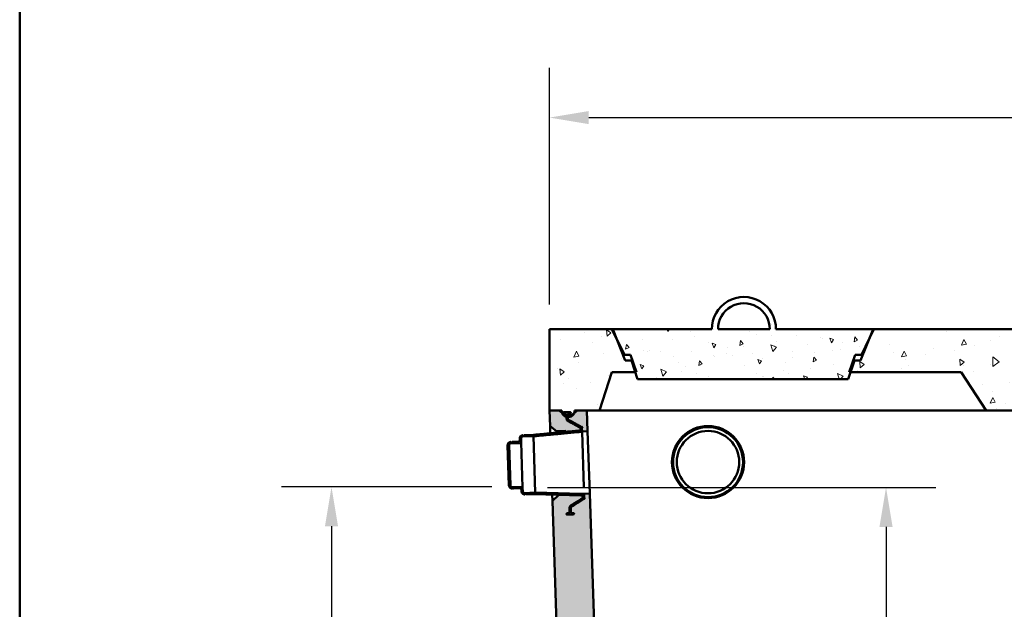
# Model space of a CAD drawing. Units: inches. Extents: x 8 to 264, y 8 to 344.
# Drawn here: x 8 to 87, y 129 to 176 of the extents above; entities that cross this region are included whole.
import ezdxf
from ezdxf.enums import TextEntityAlignment as Align

# ---------------------------------------------------------------- set-up
doc = ezdxf.new("R2010")
doc.units = ezdxf.units.IN
doc.header["$LTSCALE"] = 1728
doc.header["$MEASUREMENT"] = 0
for name, color, linetype, lineweight in [('Dimensions(ACME )', 7, 'Continuous', 25), ('Sketch Geometry(ACME )', 7, 'Continuous', 50), ('Symbols(ACME )', 7, 'Continuous', 25), ('Title (ANSI)', 7, 'Continuous', 50), ('Visible Edges(ACME )', 7, 'Continuous', 50)]:
    doc.layers.add(name, color=color, linetype=linetype, lineweight=lineweight)
doc.layers.add('Hatch', color=7, linetype='Continuous', lineweight=9, true_color=0x1e1e47)
doc.styles.add('DEFAULT-ACME', font='arial.ttf')
doc.styles.get("Standard").update_dxf_attribs({"font": 'ROMANS.shx'})
doc.dimstyles.new('DEFAULT-ACME -01', dxfattribs={"dimscale": 32, "dimtxt": 0.12, "dimasz": 0.098425, "dimexe": 0.125, "dimexo": 0.0625, "dimgap": 0.031496, "dimtad": 0, "dimtih": 1, "dimtoh": 1, "dimrnd": 1e-08, "dimzin": 1, "dimdsep": 46, "dimlunit": 4, "dimtxsty": 'DEFAULT-ACME', "dimcen": 0.09, "dimdle": 0.393701, "dimclrd": 256, "dimclre": 256, "dimclrt": 7, "dimadec": 0, "dimazin": 0, "dimtfac": 1, "dimtofl": 0, "dimtmove": 0, "dimatfit": 3, "dimfxl": 1, "dimfrac": 2, "dimtolj": 1, "dimtzin": 0, "dimlwd": 25, "dimlwe": 25, "dimarcsym": 0})

# ---------------------------------------------------------------- blocks, each defined once
blk = doc.blocks.new('Borders Back-Sheet2')
at = {"layer": 'Sketch Geometry(ACME )'}
blk.add_line((0.25, 10.75), (0.25, 0.25), dxfattribs=at)
at = {"layer": 'Symbols(ACME )', "color": 7, "lineweight": 30, "flags": 63}
for tag, height, p in [('WT-TOP', 0.12, (4.595, 0.69)), ('Co.', 0.16, (6.005, 0.7)), ('Date', 0.12, (7.17, 0.67)), ('Sheet', 0.1, (7.73, 0.39)), ('Ch#', 0.1, (6.48, 0.39)), ('Pg#', 0.1, (7.06, 0.39))]:
    blk.add_attdef(tag, text='', height=height, dxfattribs=at).set_placement(p, align=Align.TOP_LEFT)
at = {"layer": 'Title (ANSI)', "color": 7, "lineweight": 30, "flags": 63}
for tag, height, p in [('<Name>^M', 0.14, (1.25, 1.0925)), ('ITEM:', 0.16, (6.72, 1.1025)), ('<WT-B>', 0.12, (4.735, 0.45))]:
    blk.add_attdef(tag, text='', height=height, dxfattribs=at).set_placement(p, align=Align.TOP_LEFT)
blk = doc.blocks.new('*D14')
at = {"layer": 'Defpoints', "color": 0, "linetype": 'Continuous', "transparency": 16777216}
for p in [(32.996, 138.559), (47.856, 138.559), (52.469, 83.189)]:
    blk.add_point(p, dxfattribs=at)
at = {"layer": 'Dimensions(ACME )', "color": 156, "linetype": 'Continuous', "lineweight": 25, "true_color": 0x004080, "transparency": 16777216}
for p, q in [((45.856, 138.559), (28.996, 138.559)), ((32.996, 135.41), (32.996, 117.003)), ((32.996, 86.339), (32.996, 104.745)), ((50.469, 83.189), (28.996, 83.189))]:
    blk.add_line(p, q, dxfattribs=at)
at = {"layer": 'Dimensions(ACME )', "color": 156, "linetype": 'Continuous', "true_color": 0x004080, "transparency": 16777216}
for points in [[(32.471, 135.41), (33.521, 135.41), (32.996, 138.559)], [(32.471, 86.339), (33.521, 86.339), (32.996, 83.189)]]:
    blk.add_solid(points, dxfattribs=at)
at = {"layer": 'Dimensions(ACME )', "color": 7, "linetype": 'Continuous', "lineweight": 25, "transparency": 16777216, "insert": (32.996, 115.995), "char_height": 3.84, "attachment_point": 2, "style": 'DEFAULT-ACME'}
blk.add_mtext('\\A1;\\fArial|b0|i0;\\H3.8400;4\'-7"\\P\\fArial|b0|i0;\\H3.8400;INV IN', dxfattribs=at)
blk = doc.blocks.new('*D18')
at = {"layer": 'Defpoints', "color": 0, "linetype": 'Continuous', "transparency": 16777216}
for p in [(48.317, 138.512), (77.445, 138.512), (68.469, 87.189)]:
    blk.add_point(p, dxfattribs=at)
at = {"layer": 'Dimensions(ACME )', "color": 156, "linetype": 'Continuous', "lineweight": 25, "true_color": 0x004080, "transparency": 16777216}
for p, q in [((50.317, 138.512), (81.445, 138.512)), ((77.445, 135.362), (77.445, 115.82)), ((77.445, 90.339), (77.445, 109.881)), ((70.469, 87.189), (81.445, 87.189))]:
    blk.add_line(p, q, dxfattribs=at)
at = {"layer": 'Dimensions(ACME )', "color": 156, "linetype": 'Continuous', "true_color": 0x004080, "transparency": 16777216}
for points in [[(76.92, 135.362), (77.97, 135.362), (77.445, 138.512)], [(76.92, 90.339), (77.97, 90.339), (77.445, 87.189)]]:
    blk.add_solid(points, dxfattribs=at)
at = {"layer": 'Dimensions(ACME )', "color": 7, "linetype": 'Continuous', "lineweight": 25, "transparency": 16777216, "insert": (72.264, 114.812), "char_height": 3.84, "attachment_point": 1, "style": 'DEFAULT-ACME'}
blk.add_mtext('\\A1;4\'-3"', dxfattribs=at)
blk = doc.blocks.new('*D19')
at = {"layer": 'Defpoints', "color": 0, "linetype": 'Continuous', "transparency": 16777216}
for p in [(149.469, 168.155), (50.469, 151.189), (149.469, 151.189)]:
    blk.add_point(p, dxfattribs=at)
at = {"layer": 'Dimensions(ACME )', "color": 156, "linetype": 'Continuous', "lineweight": 25, "true_color": 0x004080, "transparency": 16777216}
for p, q in [((50.469, 153.189), (50.469, 172.155)), ((149.469, 153.189), (149.469, 172.155)), ((53.619, 168.155), (93.855, 168.155)), ((146.32, 168.155), (106.084, 168.155))]:
    blk.add_line(p, q, dxfattribs=at)
at = {"layer": 'Dimensions(ACME )', "color": 156, "linetype": 'Continuous', "true_color": 0x004080, "transparency": 16777216}
for points in [[(53.619, 168.68), (53.619, 167.631), (50.469, 168.155)], [(146.32, 168.68), (146.32, 167.631), (149.469, 168.155)]]:
    blk.add_solid(points, dxfattribs=at)
at = {"layer": 'Dimensions(ACME )', "color": 7, "linetype": 'Continuous', "lineweight": 25, "transparency": 16777216, "insert": (94.863, 170.117), "char_height": 3.84, "attachment_point": 1, "style": 'DEFAULT-ACME'}
blk.add_mtext('\\A1;8\'-3"', dxfattribs=at)

msp = doc.modelspace()

# ---------------------------------------------------------------- hatches: boundary and pattern name
at = {"layer": 'Hatch'}
h = msp.add_hatch(dxfattribs=at)
h.set_pattern_fill('AR-CONC', color=256, scale=0.508656, angle=60, style=0, pattern_type=2)
edge = h.paths.add_edge_path()
edge.add_line((74.411, 147.189), (74.598, 147.752))
edge.add_line((74.598, 147.752), (74.911, 148.689))
edge.add_line((74.911, 148.689), (75.411, 148.689))
edge.add_line((75.411, 148.689), (76.137, 150.504))
edge.add_line((76.137, 150.504), (76.411, 151.189))
edge.add_line((76.411, 151.189), (68.624, 151.189))
edge.add_line((68.624, 151.189), (68.623, 151.192))
edge.add_ellipse((66.051, 151.21), major_axis=(2.572, -0.017), ratio=1, start_angle=0, end_angle=180.83492)
edge.add_line((63.479, 151.189), (55.536, 151.189))
edge.add_line((55.536, 151.189), (55.81, 150.504))
edge.add_line((55.81, 150.504), (56.536, 148.689))
edge.add_line((56.536, 148.689), (57.036, 148.689))
edge.add_line((57.036, 148.689), (57.348, 147.752))
edge.add_line((57.348, 147.752), (57.536, 147.189))
edge.add_line((57.536, 147.189), (74.411, 147.189))
edge = h.paths.add_edge_path(flags=0)
edge.add_ellipse((66.051, 151.21), major_axis=(-2.072, -0.02), ratio=1, start_angle=178.87354, end_angle=360)
edge.add_line((63.979, 151.189), (68.123, 151.189))
h = msp.add_hatch(dxfattribs=at)
h.set_pattern_fill('AR-CONC', color=256, scale=0.67821, angle=45, style=0, pattern_type=2)
h.paths.add_polyline_path([(90.469, 147.689), (109.469, 147.689), (110.867, 144.689), (114.469, 144.689), (116.469, 147.689), (124.016, 147.689), (124.016, 151.189), (122.007, 151.189), (121.756, 151.189), (76.473, 151.189), (76.137, 150.504), (75.471, 149.149), (74.973, 149.149), (74.497, 147.752), (74.598, 147.752), (83.469, 147.752), (85.469, 144.689), (88.867, 144.689)])
edge = h.paths.add_edge_path()
edge.add_ellipse((148.117, 144.439), major_axis=(0, -0.25), ratio=1, start_angle=0, end_angle=45)
edge.add_line((148.293, 144.262), (148.397, 144.366))
edge.add_ellipse((148.22, 144.542), major_axis=(0.176, -0.176), ratio=1, start_angle=0, end_angle=36.33842)
edge.add_ellipse((148.22, 144.542), major_axis=(0.247, -0.038), ratio=1, start_angle=0, end_angle=8.66158)
edge.add_line((148.47, 144.542), (148.47, 144.689))
edge.add_line((148.47, 144.689), (148.719, 144.689))
edge.add_line((148.719, 144.689), (149.469, 144.689))
edge.add_line((149.469, 144.689), (149.469, 151.189))
edge.add_line((149.469, 151.189), (146.175, 151.189))
edge.add_line((146.175, 151.189), (145.924, 151.189))
edge.add_line((145.924, 151.189), (143.915, 151.189))
edge.add_line((143.915, 151.189), (143.915, 147.689))
edge.add_line((143.915, 147.689), (144.469, 147.689))
edge.add_line((144.469, 147.689), (145.469, 144.689))
edge.add_line((145.469, 144.689), (146.469, 144.689))
edge.add_line((146.469, 144.689), (147.219, 144.689))
edge.add_line((147.219, 144.689), (147.473, 144.689))
edge.add_line((147.473, 144.689), (147.473, 144.542))
edge.add_ellipse((147.723, 144.542), major_axis=(-0.25, 0), ratio=1, start_angle=0, end_angle=9.65498)
edge.add_ellipse((147.723, 144.542), major_axis=(-0.246, -0.042), ratio=1, start_angle=0, end_angle=35.34502)
edge.add_line((147.547, 144.366), (147.65, 144.262))
edge.add_ellipse((147.826, 144.439), major_axis=(-0.176, -0.176), ratio=1, start_angle=0, end_angle=45)
edge.add_line((147.826, 144.189), (148.117, 144.189))
edge = h.paths.add_edge_path()
edge.add_line((51.822, 144.189), (51.824, 144.189))
edge.add_line((51.824, 144.189), (51.934, 144.189))
edge.add_line((51.934, 144.189), (52.112, 144.189))
edge.add_ellipse((52.112, 144.439), major_axis=(0, -0.25), ratio=1, start_angle=0, end_angle=45)
edge.add_line((52.289, 144.262), (52.392, 144.366))
edge.add_ellipse((52.216, 144.542), major_axis=(0.176, -0.176), ratio=1, start_angle=0, end_angle=35.34502)
edge.add_ellipse((52.216, 144.542), major_axis=(0.246, -0.042), ratio=1, start_angle=0, end_angle=9.65498)
edge.add_line((52.465, 144.542), (52.465, 144.689))
edge.add_line((52.465, 144.689), (52.719, 144.689))
edge.add_line((52.719, 144.689), (53.469, 144.689))
edge.add_line((53.469, 144.689), (54.469, 144.689))
edge.add_line((54.469, 144.689), (55.469, 147.752))
edge.add_line((55.469, 147.752), (57.348, 147.752))
edge.add_line((57.348, 147.752), (57.45, 147.752))
edge.add_line((57.45, 147.752), (56.973, 149.149))
edge.add_line((56.973, 149.149), (56.475, 149.149))
edge.add_line((56.475, 149.149), (55.81, 150.504))
edge.add_line((55.81, 150.504), (55.473, 151.189))
edge.add_line((55.473, 151.189), (50.469, 151.189))
edge.add_line((50.469, 151.189), (50.469, 144.689))
edge.add_line((50.469, 144.689), (51.22, 144.689))
edge.add_line((51.22, 144.689), (51.469, 144.689))
edge.add_line((51.469, 144.689), (51.469, 144.542))
edge.add_ellipse((51.719, 144.542), major_axis=(-0.25, 0), ratio=1, start_angle=0, end_angle=8.66158)
edge.add_ellipse((51.719, 144.542), major_axis=(-0.247, -0.038), ratio=1, start_angle=0, end_angle=36.33842)
edge.add_line((51.542, 144.366), (51.646, 144.262))
edge.add_ellipse((51.822, 144.439), major_axis=(-0.176, -0.176), ratio=1, start_angle=0, end_angle=45)
h = msp.add_hatch(dxfattribs=at)
h.set_pattern_fill('ANSI31', color=256, scale=32, angle=90, style=0)
edge = h.paths.add_edge_path()
edge.add_spline(control_points=[(47.46, 138.546), (47.445, 138.546), (47.426, 138.549), (47.398, 138.56), (47.382, 138.569), (47.359, 138.591), (47.348, 138.606), (47.336, 138.634), (47.332, 138.652), (47.331, 138.667)], knot_values=[0, 0, 0, 0, 0.117548, 0.117548, 0.235121, 0.235121, 0.3527, 0.3527, 0.470309, 0.470309, 0.470309, 0.470309], degree=3, periodic=0)
edge.add_line((47.331, 138.667), (47.225, 141.924))
edge.add_spline(control_points=[(47.225, 141.924), (47.225, 141.939), (47.228, 141.958), (47.239, 141.987), (47.248, 142.002), (47.269, 142.025), (47.284, 142.036), (47.313, 142.048), (47.331, 142.053), (47.346, 142.053)], knot_values=[-0.470309, -0.470309, -0.470309, -0.470309, -0.3527, -0.3527, -0.235121, -0.235121, -0.117548, -0.117548, 0, 0, 0, 0], degree=3, periodic=0)
edge.add_line((47.346, 142.053), (48.138, 142.079))
edge.add_spline(control_points=[(48.138, 142.079), (48.146, 142.079), (48.155, 142.081), (48.169, 142.087), (48.176, 142.093), (48.187, 142.104), (48.192, 142.112), (48.197, 142.126), (48.199, 142.136), (48.199, 142.143)], knot_values=[-0.470295, -0.470295, -0.470295, -0.470295, -0.411526, -0.411526, -0.352746, -0.352746, -0.293951, -0.293951, -0.235146, -0.235146, -0.235146, -0.235146], degree=3, periodic=0)
edge.add_line((48.199, 142.143), (48.188, 142.461))
edge.add_spline(control_points=[(48.188, 142.461), (48.188, 142.476), (48.191, 142.494), (48.202, 142.523), (48.211, 142.539), (48.232, 142.562), (48.248, 142.572), (48.276, 142.585), (48.294, 142.589), (48.309, 142.59)], knot_values=[-0.470267, -0.470267, -0.470267, -0.470267, -0.352674, -0.352674, -0.235099, -0.235099, -0.117542, -0.117542, 0, 0, 0, 0], degree=3, periodic=0)
edge.add_line((48.309, 142.59), (49.184, 142.618))
edge.add_line((49.184, 142.618), (53.084, 142.987))
edge.add_line((53.084, 142.987), (53.083, 143.023))
edge.add_line((53.083, 143.023), (53.074, 143.29))
edge.add_line((53.074, 143.29), (53.141, 143.377))
edge.add_line((53.141, 143.377), (53.072, 143.353))
edge.add_line((53.072, 143.353), (51.973, 143.95))
edge.add_spline(control_points=[(51.973, 143.95), (51.968, 143.952), (51.963, 143.956), (51.954, 143.964), (51.949, 143.972), (51.942, 143.986), (51.94, 143.995), (51.94, 144.003)], knot_values=[0.549748, 0.549748, 0.549748, 0.549748, 0.587783, 0.587783, 0.646562, 0.646562, 0.705343, 0.705343, 0.705343, 0.705343], degree=3, periodic=0)
edge.add_line((51.94, 144.003), (51.934, 144.189))
edge.add_line((51.934, 144.189), (51.93, 144.32))
edge.add_spline(control_points=[(51.93, 144.32), (51.93, 144.32), (51.93, 144.321), (51.93, 144.321)], knot_values=[-0.470225, -0.470225, -0.470225, -0.470225, -0.466724, -0.466724, -0.466724, -0.466724], degree=3, periodic=0)
edge.add_spline(control_points=[(51.93, 144.321), (51.929, 144.336), (51.932, 144.354), (51.943, 144.382), (51.953, 144.398), (51.974, 144.42), (51.989, 144.431), (52.017, 144.444), (52.035, 144.448), (52.051, 144.449)], knot_values=[-0.466724, -0.466724, -0.466724, -0.466724, -0.352663, -0.352663, -0.235106, -0.235106, -0.117551, -0.117551, 0, 0, 0, 0], degree=3, periodic=0)
edge.add_line((52.051, 144.449), (52.113, 144.451))
edge.add_spline(control_points=[(52.113, 144.451), (52.121, 144.451), (52.13, 144.453), (52.144, 144.459), (52.151, 144.465), (52.162, 144.476), (52.167, 144.484), (52.171, 144.496), (52.173, 144.502), (52.173, 144.508)], knot_values=[-0.470223, -0.470223, -0.470223, -0.470223, -0.411449, -0.411449, -0.352673, -0.352673, -0.293893, -0.293893, -0.253393, -0.253393, -0.253393, -0.253393], degree=3, periodic=0)
edge.add_spline(control_points=[(52.173, 144.508), (52.172, 144.513), (52.171, 144.519), (52.165, 144.531), (52.16, 144.538), (52.149, 144.549), (52.141, 144.554), (52.126, 144.559), (52.117, 144.561), (52.11, 144.561)], knot_values=[-0.21683, -0.21683, -0.21683, -0.21683, -0.17633, -0.17633, -0.117551, -0.117551, -0.058774, -0.058774, 0, 0, 0, 0], degree=3, periodic=0)
edge.add_line((52.11, 144.561), (51.625, 144.545))
edge.add_spline(control_points=[(51.625, 144.545), (51.617, 144.545), (51.608, 144.542), (51.594, 144.536), (51.586, 144.531), (51.576, 144.519), (51.571, 144.512), (51.566, 144.499), (51.565, 144.494), (51.565, 144.488)], knot_values=[0, 0, 0, 0, 0.058774, 0.058774, 0.117551, 0.117551, 0.17633, 0.17633, 0.21683, 0.21683, 0.21683, 0.21683], degree=3, periodic=0)
edge.add_spline(control_points=[(51.565, 144.488), (51.565, 144.482), (51.567, 144.476), (51.573, 144.465), (51.578, 144.457), (51.589, 144.446), (51.597, 144.442), (51.612, 144.436), (51.621, 144.435), (51.628, 144.435)], knot_values=[0.253393, 0.253393, 0.253393, 0.253393, 0.293893, 0.293893, 0.352673, 0.352673, 0.411449, 0.411449, 0.470223, 0.470223, 0.470223, 0.470223], degree=3, periodic=0)
edge.add_line((51.628, 144.435), (51.691, 144.437))
edge.add_spline(control_points=[(51.691, 144.437), (51.706, 144.437), (51.725, 144.434), (51.753, 144.423), (51.769, 144.414), (51.792, 144.393), (51.802, 144.378), (51.815, 144.35), (51.819, 144.332), (51.82, 144.317)], knot_values=[0, 0, 0, 0, 0.117548, 0.117548, 0.235102, 0.235102, 0.352661, 0.352661, 0.467186, 0.467186, 0.467186, 0.467186], degree=3, periodic=0)
edge.add_spline(control_points=[(51.82, 144.317), (51.82, 144.317), (51.82, 144.316), (51.82, 144.316)], knot_values=[0.467186, 0.467186, 0.467186, 0.467186, 0.470225, 0.470225, 0.470225, 0.470225], degree=3, periodic=0)
edge.add_line((51.82, 144.316), (51.824, 144.189))
edge.add_line((51.824, 144.189), (51.829, 144.043))
edge.add_spline(control_points=[(51.829, 144.043), (51.829, 144.028), (51.831, 144.011), (51.839, 143.978), (51.844, 143.962), (51.857, 143.934), (51.866, 143.92), (51.885, 143.892), (51.896, 143.88), (51.919, 143.859), (51.932, 143.848), (51.951, 143.837), (51.955, 143.834), (51.959, 143.832)], knot_values=[0.940454, 0.940454, 0.940454, 0.940454, 1.058021, 1.058021, 1.175587, 1.175587, 1.293149, 1.293149, 1.41071, 1.41071, 1.528265, 1.528265, 1.562866, 1.562866, 1.562866, 1.562866], degree=3, periodic=0)
edge.add_line((51.959, 143.832), (52.964, 143.287))
edge.add_line((52.964, 143.287), (52.97, 143.087))
edge.add_line((52.97, 143.087), (51.888, 142.984))
edge.add_line((51.888, 142.984), (49.177, 142.728))
edge.add_line((49.177, 142.728), (48.448, 142.704))
edge.add_line((48.448, 142.704), (48.404, 142.646))
edge.add_line((48.404, 142.646), (48.333, 142.701))
edge.add_line((48.333, 142.701), (48.321, 142.7))
edge.add_spline(control_points=[(48.321, 142.7), (48.305, 142.7), (48.288, 142.698), (48.256, 142.69), (48.24, 142.684), (48.211, 142.672), (48.197, 142.663), (48.169, 142.644), (48.157, 142.633), (48.136, 142.61), (48.125, 142.597), (48.107, 142.568), (48.1, 142.553), (48.089, 142.524), (48.085, 142.508), (48.079, 142.474), (48.078, 142.458), (48.079, 142.442)], knot_values=[0, 0, 0, 0, 0.117542, 0.117542, 0.235085, 0.235085, 0.352641, 0.352641, 0.470197, 0.470197, 0.587771, 0.587771, 0.705345, 0.705345, 0.822937, 0.822937, 0.94053, 0.94053, 0.94053, 0.94053], degree=3, periodic=0)
edge.add_line((48.079, 142.442), (48.083, 142.312))
edge.add_spline(control_points=[(48.083, 142.312), (48.083, 142.297), (48.08, 142.278), (48.07, 142.25), (48.06, 142.234), (48.039, 142.211), (48.024, 142.201), (47.996, 142.188), (47.978, 142.184), (47.962, 142.183)], knot_values=[0.470276, 0.470276, 0.470276, 0.470276, 0.587877, 0.587877, 0.705461, 0.705461, 0.823021, 0.823021, 0.94056, 0.94056, 0.94056, 0.94056], degree=3, periodic=0)
edge.add_line((47.962, 142.183), (47.475, 142.167))
edge.add_line((47.475, 142.167), (47.413, 142.133))
edge.add_line((47.413, 142.133), (47.357, 142.163))
edge.add_spline(control_points=[(47.357, 142.163), (47.342, 142.163), (47.325, 142.161), (47.292, 142.153), (47.277, 142.148), (47.248, 142.135), (47.234, 142.127), (47.206, 142.107), (47.194, 142.096), (47.173, 142.073), (47.162, 142.06), (47.144, 142.031), (47.137, 142.016), (47.126, 141.987), (47.122, 141.971), (47.116, 141.938), (47.115, 141.921), (47.116, 141.905)], knot_values=[0, 0, 0, 0, 0.117537, 0.117537, 0.235073, 0.235073, 0.352632, 0.352632, 0.47019, 0.47019, 0.587778, 0.587778, 0.705367, 0.705367, 0.822989, 0.822989, 0.94061, 0.94061, 0.94061, 0.94061], degree=3, periodic=0)
edge.add_line((47.116, 141.905), (47.221, 138.679))
edge.add_spline(control_points=[(47.221, 138.679), (47.221, 138.663), (47.223, 138.646), (47.231, 138.614), (47.236, 138.598), (47.249, 138.57), (47.257, 138.555), (47.277, 138.527), (47.288, 138.515), (47.311, 138.494), (47.324, 138.483), (47.353, 138.466), (47.368, 138.458), (47.397, 138.447), (47.413, 138.443), (47.446, 138.437), (47.463, 138.436), (47.479, 138.437)], knot_values=[-0.94061, -0.94061, -0.94061, -0.94061, -0.822989, -0.822989, -0.705367, -0.705367, -0.587778, -0.587778, -0.47019, -0.47019, -0.352632, -0.352632, -0.235073, -0.235073, -0.117537, -0.117537, 0, 0, 0, 0], degree=3, periodic=0)
edge.add_line((47.479, 138.437), (47.533, 138.471))
edge.add_line((47.533, 138.471), (47.596, 138.441))
edge.add_line((47.596, 138.441), (48.083, 138.456))
edge.add_spline(control_points=[(48.083, 138.456), (48.099, 138.457), (48.117, 138.454), (48.146, 138.443), (48.162, 138.433), (48.184, 138.412), (48.195, 138.397), (48.208, 138.369), (48.212, 138.351), (48.212, 138.336)], knot_values=[-0.94056, -0.94056, -0.94056, -0.94056, -0.823021, -0.823021, -0.705461, -0.705461, -0.587877, -0.587877, -0.470276, -0.470276, -0.470276, -0.470276], degree=3, periodic=0)
edge.add_line((48.212, 138.336), (48.217, 138.206))
edge.add_spline(control_points=[(48.217, 138.206), (48.217, 138.19), (48.219, 138.173), (48.227, 138.141), (48.232, 138.125), (48.245, 138.096), (48.253, 138.082), (48.273, 138.054), (48.284, 138.042), (48.307, 138.021), (48.32, 138.01), (48.349, 137.992), (48.364, 137.985), (48.393, 137.974), (48.409, 137.97), (48.442, 137.964), (48.459, 137.963), (48.475, 137.964)], knot_values=[-0.94053, -0.94053, -0.94053, -0.94053, -0.822937, -0.822937, -0.705345, -0.705345, -0.587771, -0.587771, -0.470197, -0.470197, -0.352641, -0.352641, -0.235085, -0.235085, -0.117542, -0.117542, 0, 0, 0, 0], degree=3, periodic=0)
edge.add_line((48.475, 137.964), (48.487, 137.964))
edge.add_line((48.487, 137.964), (48.554, 138.023))
edge.add_line((48.554, 138.023), (48.602, 137.968))
edge.add_line((48.602, 137.968), (49.331, 137.992))
edge.add_line((49.331, 137.992), (51.848, 137.918))
edge.add_line((51.848, 137.918), (53.14, 137.88))
edge.add_line((53.14, 137.88), (53.146, 137.68))
edge.add_line((53.146, 137.68), (52.179, 137.071))
edge.add_spline(control_points=[(52.179, 137.071), (52.175, 137.068), (52.171, 137.066), (52.153, 137.053), (52.141, 137.042), (52.119, 137.019), (52.109, 137.006), (52.091, 136.977), (52.084, 136.962), (52.073, 136.933), (52.069, 136.917), (52.063, 136.884), (52.062, 136.867), (52.063, 136.851)], knot_values=[2.198961, 2.198961, 2.198961, 2.198961, 2.233562, 2.233562, 2.351116, 2.351116, 2.468678, 2.468678, 2.586239, 2.586239, 2.703806, 2.703806, 2.821373, 2.821373, 2.821373, 2.821373], degree=3, periodic=0)
edge.add_line((52.063, 136.851), (52.071, 136.579))
edge.add_spline(control_points=[(52.071, 136.579), (52.072, 136.563), (52.069, 136.545), (52.058, 136.516), (52.048, 136.5), (52.027, 136.478), (52.012, 136.467), (51.984, 136.454), (51.966, 136.45), (51.951, 136.45)], knot_values=[-0.470225, -0.470225, -0.470225, -0.470225, -0.352661, -0.352661, -0.235102, -0.235102, -0.117548, -0.117548, 0, 0, 0, 0], degree=3, periodic=0)
edge.add_line((51.951, 136.45), (51.888, 136.448))
edge.add_spline(control_points=[(51.888, 136.448), (51.88, 136.447), (51.871, 136.445), (51.857, 136.439), (51.85, 136.434), (51.839, 136.422), (51.834, 136.414), (51.83, 136.402), (51.828, 136.396), (51.828, 136.391)], knot_values=[-0.470223, -0.470223, -0.470223, -0.470223, -0.411449, -0.411449, -0.352673, -0.352673, -0.293893, -0.293893, -0.253393, -0.253393, -0.253393, -0.253393], degree=3, periodic=0)
edge.add_spline(control_points=[(51.828, 136.391), (51.829, 136.385), (51.831, 136.379), (51.836, 136.367), (51.841, 136.36), (51.853, 136.349), (51.86, 136.344), (51.875, 136.339), (51.884, 136.337), (51.892, 136.338)], knot_values=[-0.21683, -0.21683, -0.21683, -0.21683, -0.17633, -0.17633, -0.117551, -0.117551, -0.058774, -0.058774, 0, 0, 0, 0], degree=3, periodic=0)
edge.add_line((51.892, 136.338), (52.376, 136.354))
edge.add_spline(control_points=[(52.376, 136.354), (52.384, 136.354), (52.393, 136.356), (52.407, 136.362), (52.415, 136.368), (52.425, 136.379), (52.43, 136.387), (52.435, 136.399), (52.436, 136.405), (52.437, 136.411)], knot_values=[0, 0, 0, 0, 0.058774, 0.058774, 0.117551, 0.117551, 0.17633, 0.17633, 0.21683, 0.21683, 0.21683, 0.21683], degree=3, periodic=0)
edge.add_spline(control_points=[(52.437, 136.411), (52.436, 136.416), (52.434, 136.422), (52.429, 136.434), (52.423, 136.441), (52.412, 136.452), (52.404, 136.457), (52.39, 136.462), (52.381, 136.464), (52.373, 136.463)], knot_values=[0.253393, 0.253393, 0.253393, 0.253393, 0.293893, 0.293893, 0.352673, 0.352673, 0.411449, 0.411449, 0.470223, 0.470223, 0.470223, 0.470223], degree=3, periodic=0)
edge.add_line((52.373, 136.463), (52.31, 136.461))
edge.add_spline(control_points=[(52.31, 136.461), (52.295, 136.461), (52.277, 136.464), (52.248, 136.475), (52.232, 136.485), (52.21, 136.506), (52.199, 136.521), (52.186, 136.549), (52.182, 136.567), (52.181, 136.582)], knot_values=[0, 0, 0, 0, 0.117551, 0.117551, 0.235106, 0.235106, 0.352663, 0.352663, 0.470225, 0.470225, 0.470225, 0.470225], degree=3, periodic=0)
edge.add_line((52.181, 136.582), (52.171, 136.899))
edge.add_spline(control_points=[(52.171, 136.899), (52.171, 136.907), (52.172, 136.916), (52.178, 136.931), (52.183, 136.938), (52.191, 136.948), (52.196, 136.951), (52.2, 136.954)], knot_values=[0.235114, 0.235114, 0.235114, 0.235114, 0.293896, 0.293896, 0.352675, 0.352675, 0.39071, 0.39071, 0.39071, 0.39071], degree=3, periodic=0)
edge.add_line((52.2, 136.954), (53.258, 137.621))
edge.add_line((53.258, 137.621), (53.329, 137.601))
edge.add_line((53.329, 137.601), (53.256, 137.684))
edge.add_line((53.256, 137.684), (53.246, 137.987))
edge.add_line((53.246, 137.987), (52.622, 138.006))
edge.add_line((52.622, 138.006), (49.331, 138.102))
edge.add_line((49.331, 138.102), (48.456, 138.073))
edge.add_spline(control_points=[(48.456, 138.073), (48.441, 138.073), (48.422, 138.076), (48.393, 138.087), (48.378, 138.096), (48.355, 138.118), (48.344, 138.133), (48.332, 138.161), (48.327, 138.179), (48.327, 138.194)], knot_values=[0, 0, 0, 0, 0.117542, 0.117542, 0.235099, 0.235099, 0.352674, 0.352674, 0.470267, 0.470267, 0.470267, 0.470267], degree=3, periodic=0)
edge.add_line((48.327, 138.194), (48.317, 138.512))
edge.add_spline(control_points=[(48.317, 138.512), (48.316, 138.519), (48.314, 138.528), (48.308, 138.542), (48.303, 138.55), (48.291, 138.56), (48.283, 138.565), (48.269, 138.571), (48.26, 138.572), (48.252, 138.572)], knot_values=[0.235146, 0.235146, 0.235146, 0.235146, 0.293951, 0.293951, 0.352746, 0.352746, 0.411526, 0.411526, 0.470295, 0.470295, 0.470295, 0.470295], degree=3, periodic=0)
edge.add_line((48.252, 138.572), (47.46, 138.546))
h = msp.add_hatch(dxfattribs=at)
h.set_pattern_fill('AR-CONC', color=256, scale=0.67821, angle=120, style=0, pattern_type=2)
edge = h.paths.add_edge_path()
edge.add_line((50.51, 143.44), (51.027, 143.019))
edge.add_line((51.027, 143.019), (51.774, 143.043))
edge.add_line((51.774, 143.043), (51.776, 142.981))
edge.add_line((51.776, 142.981), (51.888, 142.984))
edge.add_line((51.888, 142.984), (53.083, 143.023))
edge.add_line((53.083, 143.023), (53.526, 143.038))
edge.add_line((53.526, 143.038), (53.469, 144.689))
edge.add_line((53.469, 144.689), (52.719, 144.689))
edge.add_line((52.719, 144.689), (52.462, 144.501))
edge.add_line((52.462, 144.501), (52.293, 144.377))
edge.add_ellipse((52.145, 144.578), major_axis=(0.148, -0.202), ratio=1, start_angle=325.72527, end_angle=360, ccw=False)
edge.add_line((52.154, 144.329), (51.93, 144.321))
edge.add_line((51.93, 144.321), (51.82, 144.317))
edge.add_line((51.82, 144.317), (51.819, 144.317))
edge.add_ellipse((51.81, 144.567), major_axis=(0.009, -0.25), ratio=1, start_angle=321.84656, end_angle=360, ccw=False)
edge.add_line((51.663, 144.365), (51.472, 144.505))
edge.add_line((51.472, 144.505), (51.22, 144.689))
edge.add_line((51.22, 144.689), (50.469, 144.689))
edge.add_line((50.469, 144.689), (50.51, 143.44))
edge = h.paths.add_edge_path()
edge.add_line((52.469, 83.189), (147.469, 83.189))
edge.add_line((147.469, 83.189), (149.469, 144.689))
edge.add_line((149.469, 144.689), (148.719, 144.689))
edge.add_line((148.719, 144.689), (148.467, 144.505))
edge.add_line((148.467, 144.505), (148.276, 144.365))
edge.add_ellipse((148.129, 144.567), major_axis=(0.148, -0.202), ratio=1, start_angle=321.84656, end_angle=360, ccw=False)
edge.add_line((148.12, 144.317), (147.785, 144.329))
edge.add_ellipse((147.794, 144.578), major_axis=(-0.009, -0.25), ratio=1, start_angle=325.72527, end_angle=360, ccw=False)
edge.add_line((147.646, 144.377), (147.477, 144.501))
edge.add_line((147.477, 144.501), (147.219, 144.689))
edge.add_line((147.219, 144.689), (146.469, 144.689))
edge.add_line((146.469, 144.689), (144.504, 87.189))
edge.add_line((144.504, 87.189), (106.053, 87.189))
edge.add_line((106.053, 87.189), (105.219, 89.189))
edge.add_line((105.219, 89.189), (102.969, 89.189))
edge.add_line((102.969, 89.189), (102.136, 87.189))
edge.add_line((102.136, 87.189), (72.303, 87.189))
edge.add_line((72.303, 87.189), (71.219, 89.189))
edge.add_line((71.219, 89.189), (69.219, 89.189))
edge.add_line((69.219, 89.189), (68.469, 87.189))
edge.add_line((68.469, 87.189), (55.435, 87.189))
edge.add_line((55.435, 87.189), (53.697, 138.041))
edge.add_line((53.697, 138.041), (52.622, 138.006))
edge.add_line((52.622, 138.006), (51.938, 137.983))
edge.add_line((51.938, 137.983), (51.94, 137.921))
edge.add_line((51.94, 137.921), (51.848, 137.918))
edge.add_line((51.848, 137.918), (51.194, 137.897))
edge.add_line((51.194, 137.897), (50.705, 137.443))
edge.add_line((50.705, 137.443), (52.469, 83.189))

# ---------------------------------------------------------------- linework, layer by layer
at = {"layer": 'Visible Edges(ACME )'}
for p, q in [((55.473, 151.189), (50.469, 151.189)), ((50.469, 151.189), (50.469, 144.689)), ((56.475, 149.149), (55.473, 151.189)), ((55.473, 151.189), (55.536, 151.189)), ((63.479, 151.189), (55.536, 151.189)), ((55.536, 151.189), (56.536, 148.689)), ((68.123, 151.189), (63.979, 151.189)), ((68.624, 151.189), (68.623, 151.192)), ((76.411, 151.189), (68.624, 151.189)), ((75.411, 148.689), (76.411, 151.189)), ((76.473, 151.189), (75.471, 149.149)), ((76.411, 151.189), (76.473, 151.189)), ((124.016, 151.189), (76.473, 151.189)), ((56.973, 149.149), (56.475, 149.149)), ((56.536, 148.689), (57.036, 148.689)), ((57.45, 147.752), (56.973, 149.149)), ((57.036, 148.689), (57.536, 147.189)), ((74.411, 147.189), (74.911, 148.689)), ((74.973, 149.149), (74.497, 147.752)), ((74.911, 148.689), (75.411, 148.689)), ((75.471, 149.149), (74.973, 149.149)), ((54.469, 144.689), (55.469, 147.752)), ((55.469, 147.752), (57.45, 147.752)), ((74.497, 147.752), (83.469, 147.752)), ((83.469, 147.752), (85.469, 144.689)), ((57.536, 147.189), (74.411, 147.189)), ((51.22, 144.689), (50.469, 144.689)), ((50.469, 144.689), (50.51, 143.44)), ((50.469, 144.689), (51.469, 144.689)), ((51.663, 144.365), (51.22, 144.689)), ((51.469, 144.689), (51.469, 144.542)), ((52.11, 144.561), (51.625, 144.545)), ((51.628, 144.435), (51.691, 144.437)), ((52.051, 144.449), (52.113, 144.451)), ((52.719, 144.689), (52.293, 144.377)), ((52.465, 144.542), (52.465, 144.689)), ((52.465, 144.689), (54.469, 144.689)), ((53.469, 144.689), (52.719, 144.689)), ((53.526, 143.038), (53.469, 144.689)), ((85.469, 144.689), (54.469, 144.689)), ((85.469, 144.689), (88.867, 144.689)), ((51.542, 144.366), (51.646, 144.262)), ((52.154, 144.329), (51.819, 144.317)), ((51.82, 144.316), (51.829, 144.043)), ((51.822, 144.189), (52.112, 144.189)), ((51.94, 144.003), (51.93, 144.32)), ((52.289, 144.262), (52.392, 144.366)), ((50.51, 143.44), (51.027, 143.019)), ((50.529, 142.856), (50.51, 143.44)), ((51.027, 143.019), (51.774, 143.043)), ((51.027, 143.019), (51.031, 142.903)), ((51.774, 143.043), (51.776, 142.981)), ((51.776, 142.981), (53.526, 143.038)), ((51.776, 142.974), (51.776, 142.981)), ((52.964, 143.287), (52.97, 143.087)), ((53.141, 143.377), (53.072, 143.353)), ((53.074, 143.29), (53.141, 143.377)), ((53.084, 142.987), (53.074, 143.29)), ((53.084, 142.987), (53.228, 138.544)), ((53.526, 143.038), (53.697, 138.041)), ((47.346, 142.053), (48.138, 142.079)), ((47.413, 142.133), (47.357, 142.163)), ((47.475, 142.167), (47.413, 142.133)), ((47.962, 142.183), (47.475, 142.167)), ((48.079, 142.442), (48.083, 142.312)), ((48.199, 142.143), (48.188, 142.461)), ((48.199, 142.143), (48.317, 138.512)), ((48.309, 142.59), (49.184, 142.618)), ((48.333, 142.701), (48.321, 142.7)), ((48.404, 142.646), (48.333, 142.701)), ((48.448, 142.704), (48.404, 142.646)), ((49.177, 142.728), (48.448, 142.704)), ((49.184, 142.618), (49.331, 138.102)), ((47.116, 141.905), (47.221, 138.679)), ((47.331, 138.667), (47.225, 141.924)), ((48.252, 138.572), (47.46, 138.546)), ((47.479, 138.437), (47.533, 138.471)), ((47.533, 138.471), (47.596, 138.441)), ((47.596, 138.441), (48.083, 138.456)), ((48.212, 138.336), (48.217, 138.206)), ((48.327, 138.194), (48.317, 138.512)), ((49.331, 138.102), (48.456, 138.073)), ((48.475, 137.964), (48.487, 137.964)), ((48.487, 137.964), (48.554, 138.023)), ((48.554, 138.023), (48.602, 137.968)), ((48.602, 137.968), (49.331, 137.992)), ((50.705, 137.443), (50.689, 137.952)), ((51.194, 137.897), (50.705, 137.443)), ((50.705, 137.443), (52.469, 83.189)), ((51.193, 137.937), (51.194, 137.897)), ((51.94, 137.921), (51.194, 137.897)), ((53.697, 138.041), (51.938, 137.983)), ((51.938, 137.983), (51.94, 137.921)), ((53.14, 137.88), (53.146, 137.68)), ((53.256, 137.684), (53.246, 137.987)), ((53.329, 137.601), (53.256, 137.684)), ((53.258, 137.621), (53.329, 137.601)), ((55.435, 87.189), (53.697, 138.041)), ((52.063, 136.851), (52.071, 136.579)), ((52.181, 136.582), (52.171, 136.899)), ((51.951, 136.45), (51.888, 136.448)), ((51.892, 136.338), (52.376, 136.354)), ((52.373, 136.463), (52.31, 136.461))]:
    msp.add_line(p, q, dxfattribs=at)
for centre, radius, start, end in [((66.051, 151.21), 2.572, 359.61881, 180.45373), ((66.051, 151.21), 2.072, 359.43677, 180.56323), ((51.719, 144.542), 0.25, 180, 225), ((52.216, 144.542), 0.25, 315, 0), ((51.822, 144.439), 0.25, 225, 270), ((51.81, 144.567), 0.25, 233.80463, 271.95807), ((52.112, 144.439), 0.25, 270, 315), ((52.145, 144.578), 0.25, 271.95807, 306.23279)]:
    msp.add_arc(centre, radius, start, end, dxfattribs=at)
for centre, major_axis in [((63.177, 140.551), (-2.89, 0)), ((63.177, 140.549), (-2.805, 0)), ((63.177, 140.549), (-2.501, 0))]:
    msp.add_ellipse(centre, major_axis=major_axis, ratio=0.999472, dxfattribs=at)
for points, knots in [([(51.625, 144.545), (51.617, 144.545), (51.608, 144.542), (51.594, 144.536), (51.586, 144.531), (51.576, 144.519), (51.571, 144.512), (51.566, 144.499), (51.565, 144.494), (51.565, 144.488)], [0, 0, 0, 0, 0.0587743, 0.0587743, 0.1175508, 0.1175508, 0.1763301, 0.1763301, 0.21683, 0.21683, 0.21683, 0.21683]), ([(51.565, 144.488), (51.565, 144.482), (51.567, 144.476), (51.573, 144.465), (51.578, 144.457), (51.589, 144.446), (51.597, 144.442), (51.612, 144.436), (51.621, 144.435), (51.628, 144.435)], [0.2533933, 0.2533933, 0.2533933, 0.2533933, 0.2938932, 0.2938932, 0.3526726, 0.3526726, 0.4114492, 0.4114492, 0.4702234, 0.4702234, 0.4702234, 0.4702234]), ([(51.691, 144.437), (51.706, 144.437), (51.725, 144.434), (51.753, 144.423), (51.769, 144.414), (51.792, 144.393), (51.802, 144.378), (51.815, 144.349), (51.819, 144.331), (51.82, 144.316)], [0, 0, 0, 0, 0.1175484, 0.1175484, 0.2351015, 0.2351015, 0.3526605, 0.3526605, 0.4702247, 0.4702247, 0.4702247, 0.4702247]), ([(51.93, 144.32), (51.929, 144.335), (51.932, 144.353), (51.943, 144.382), (51.953, 144.398), (51.974, 144.42), (51.989, 144.431), (52.017, 144.444), (52.035, 144.448), (52.051, 144.449)], [-0.4702247, -0.4702247, -0.4702247, -0.4702247, -0.3526629, -0.3526629, -0.2351063, -0.2351063, -0.1175508, -0.1175508, 0, 0, 0, 0]), ([(52.173, 144.508), (52.172, 144.513), (52.171, 144.519), (52.165, 144.531), (52.16, 144.538), (52.149, 144.549), (52.141, 144.554), (52.126, 144.559), (52.117, 144.561), (52.11, 144.561)], [-0.21683, -0.21683, -0.21683, -0.21683, -0.1763301, -0.1763301, -0.1175508, -0.1175508, -0.0587743, -0.0587743, 0, 0, 0, 0]), ([(52.113, 144.451), (52.121, 144.451), (52.13, 144.453), (52.144, 144.459), (52.151, 144.465), (52.162, 144.476), (52.167, 144.484), (52.171, 144.496), (52.173, 144.502), (52.173, 144.508)], [-0.4702234, -0.4702234, -0.4702234, -0.4702234, -0.4114492, -0.4114492, -0.3526726, -0.3526726, -0.2938932, -0.2938932, -0.2533933, -0.2533933, -0.2533933, -0.2533933]), ([(51.829, 144.043), (51.829, 144.028), (51.831, 144.011), (51.839, 143.978), (51.844, 143.962), (51.857, 143.934), (51.866, 143.92), (51.885, 143.892), (51.896, 143.88), (51.919, 143.859), (51.932, 143.848), (51.951, 143.837), (51.955, 143.834), (51.959, 143.832)], [0.940454, 0.940454, 0.940454, 0.940454, 1.0580207, 1.0580207, 1.1755875, 1.1755875, 1.293149, 1.293149, 1.4107105, 1.4107105, 1.5282645, 1.5282645, 1.5628658, 1.5628658, 1.5628658, 1.5628658]), ([(51.973, 143.95), (51.968, 143.952), (51.963, 143.956), (51.954, 143.964), (51.949, 143.972), (51.942, 143.986), (51.94, 143.995), (51.94, 144.003)], [0.5497478, 0.5497478, 0.5497478, 0.5497478, 0.5877825, 0.5877825, 0.6465615, 0.6465615, 0.7053434, 0.7053434, 0.7053434, 0.7053434]), ([(47.357, 142.163), (47.342, 142.163), (47.325, 142.161), (47.292, 142.153), (47.277, 142.148), (47.248, 142.135), (47.234, 142.127), (47.206, 142.107), (47.194, 142.096), (47.173, 142.073), (47.162, 142.06), (47.144, 142.031), (47.137, 142.016), (47.126, 141.987), (47.122, 141.971), (47.116, 141.938), (47.115, 141.921), (47.116, 141.905)], [0, 0, 0, 0, 0.1175367, 0.1175367, 0.2350733, 0.2350733, 0.3526316, 0.3526316, 0.4701898, 0.4701898, 0.5877784, 0.5877784, 0.7053669, 0.7053669, 0.8229885, 0.8229885, 0.9406102, 0.9406102, 0.9406102, 0.9406102]), ([(48.083, 142.312), (48.083, 142.297), (48.08, 142.278), (48.07, 142.25), (48.06, 142.234), (48.039, 142.211), (48.024, 142.201), (47.996, 142.188), (47.978, 142.184), (47.962, 142.183)], [0.4702759, 0.4702759, 0.4702759, 0.4702759, 0.5878773, 0.5878773, 0.7054614, 0.7054614, 0.8230214, 0.8230214, 0.9405598, 0.9405598, 0.9405598, 0.9405598]), ([(48.321, 142.7), (48.305, 142.7), (48.288, 142.698), (48.256, 142.69), (48.24, 142.684), (48.211, 142.672), (48.197, 142.663), (48.169, 142.644), (48.157, 142.633), (48.136, 142.61), (48.125, 142.597), (48.107, 142.568), (48.1, 142.553), (48.089, 142.524), (48.085, 142.508), (48.079, 142.474), (48.078, 142.458), (48.079, 142.442)], [0, 0, 0, 0, 0.1175425, 0.1175425, 0.2350849, 0.2350849, 0.3526408, 0.3526408, 0.4701966, 0.4701966, 0.5877706, 0.5877706, 0.7053446, 0.7053446, 0.8229372, 0.8229372, 0.9405299, 0.9405299, 0.9405299, 0.9405299]), ([(48.138, 142.079), (48.146, 142.079), (48.155, 142.081), (48.169, 142.087), (48.176, 142.093), (48.187, 142.104), (48.192, 142.112), (48.197, 142.126), (48.199, 142.136), (48.199, 142.143)], [-0.4702945, -0.4702945, -0.4702945, -0.4702945, -0.4115262, -0.4115262, -0.3527458, -0.3527458, -0.2939513, -0.2939513, -0.235146, -0.235146, -0.235146, -0.235146]), ([(48.188, 142.461), (48.188, 142.476), (48.191, 142.494), (48.202, 142.523), (48.211, 142.539), (48.232, 142.562), (48.248, 142.572), (48.276, 142.585), (48.294, 142.589), (48.309, 142.59)], [-0.4702669, -0.4702669, -0.4702669, -0.4702669, -0.352674, -0.352674, -0.2350985, -0.2350985, -0.1175419, -0.1175419, 0, 0, 0, 0]), ([(47.225, 141.924), (47.225, 141.939), (47.228, 141.958), (47.239, 141.987), (47.248, 142.002), (47.269, 142.025), (47.284, 142.036), (47.313, 142.048), (47.331, 142.053), (47.346, 142.053)], [-0.4703093, -0.4703093, -0.4703093, -0.4703093, -0.3527, -0.3527, -0.2351213, -0.2351213, -0.1175484, -0.1175484, 0, 0, 0, 0]), ([(47.221, 138.679), (47.221, 138.663), (47.223, 138.646), (47.231, 138.614), (47.236, 138.598), (47.249, 138.57), (47.257, 138.555), (47.277, 138.527), (47.288, 138.515), (47.311, 138.494), (47.324, 138.483), (47.353, 138.466), (47.368, 138.458), (47.397, 138.447), (47.413, 138.443), (47.446, 138.437), (47.463, 138.436), (47.479, 138.437)], [-0.9406102, -0.9406102, -0.9406102, -0.9406102, -0.8229885, -0.8229885, -0.7053669, -0.7053669, -0.5877784, -0.5877784, -0.4701898, -0.4701898, -0.3526316, -0.3526316, -0.2350733, -0.2350733, -0.1175367, -0.1175367, 0, 0, 0, 0]), ([(47.46, 138.546), (47.445, 138.546), (47.426, 138.549), (47.398, 138.56), (47.382, 138.569), (47.359, 138.591), (47.348, 138.606), (47.336, 138.634), (47.332, 138.652), (47.331, 138.667)], [0, 0, 0, 0, 0.1175484, 0.1175484, 0.2351213, 0.2351213, 0.3527, 0.3527, 0.4703093, 0.4703093, 0.4703093, 0.4703093]), ([(48.083, 138.456), (48.099, 138.457), (48.117, 138.454), (48.146, 138.443), (48.162, 138.433), (48.184, 138.412), (48.195, 138.397), (48.208, 138.369), (48.212, 138.351), (48.212, 138.336)], [-0.9405598, -0.9405598, -0.9405598, -0.9405598, -0.8230214, -0.8230214, -0.7054614, -0.7054614, -0.5878773, -0.5878773, -0.4702759, -0.4702759, -0.4702759, -0.4702759]), ([(48.217, 138.206), (48.217, 138.19), (48.219, 138.173), (48.227, 138.141), (48.232, 138.125), (48.245, 138.096), (48.253, 138.082), (48.273, 138.054), (48.284, 138.042), (48.307, 138.021), (48.32, 138.01), (48.349, 137.992), (48.364, 137.985), (48.393, 137.974), (48.409, 137.97), (48.442, 137.964), (48.459, 137.963), (48.475, 137.964)], [-0.9405299, -0.9405299, -0.9405299, -0.9405299, -0.8229372, -0.8229372, -0.7053446, -0.7053446, -0.5877706, -0.5877706, -0.4701966, -0.4701966, -0.3526408, -0.3526408, -0.2350849, -0.2350849, -0.1175425, -0.1175425, 0, 0, 0, 0]), ([(48.317, 138.512), (48.316, 138.519), (48.314, 138.528), (48.308, 138.542), (48.303, 138.55), (48.291, 138.56), (48.283, 138.565), (48.269, 138.571), (48.26, 138.572), (48.252, 138.572)], [0.235146, 0.235146, 0.235146, 0.235146, 0.2939513, 0.2939513, 0.3527458, 0.3527458, 0.4115262, 0.4115262, 0.4702945, 0.4702945, 0.4702945, 0.4702945]), ([(48.456, 138.073), (48.441, 138.073), (48.422, 138.076), (48.393, 138.087), (48.378, 138.096), (48.355, 138.118), (48.344, 138.133), (48.332, 138.161), (48.327, 138.179), (48.327, 138.194)], [0, 0, 0, 0, 0.1175419, 0.1175419, 0.2350985, 0.2350985, 0.352674, 0.352674, 0.4702669, 0.4702669, 0.4702669, 0.4702669]), ([(52.071, 136.579), (52.072, 136.563), (52.069, 136.545), (52.058, 136.516), (52.048, 136.5), (52.027, 136.478), (52.012, 136.467), (51.984, 136.454), (51.966, 136.45), (51.951, 136.45)], [-0.4702247, -0.4702247, -0.4702247, -0.4702247, -0.3526605, -0.3526605, -0.2351015, -0.2351015, -0.1175484, -0.1175484, 0, 0, 0, 0]), ([(52.179, 137.071), (52.175, 137.068), (52.171, 137.066), (52.153, 137.053), (52.141, 137.042), (52.119, 137.019), (52.109, 137.006), (52.091, 136.977), (52.084, 136.962), (52.073, 136.933), (52.069, 136.917), (52.063, 136.884), (52.062, 136.867), (52.063, 136.851)], [2.198961, 2.198961, 2.198961, 2.198961, 2.2335623, 2.2335623, 2.3511163, 2.3511163, 2.4686778, 2.4686778, 2.5862393, 2.5862393, 2.7038061, 2.7038061, 2.8213728, 2.8213728, 2.8213728, 2.8213728]), ([(52.171, 136.899), (52.171, 136.907), (52.172, 136.916), (52.178, 136.931), (52.183, 136.938), (52.191, 136.948), (52.196, 136.951), (52.2, 136.954)], [0.2351142, 0.2351142, 0.2351142, 0.2351142, 0.2938962, 0.2938962, 0.3526752, 0.3526752, 0.3907099, 0.3907099, 0.3907099, 0.3907099]), ([(52.31, 136.461), (52.295, 136.461), (52.277, 136.464), (52.248, 136.475), (52.232, 136.485), (52.21, 136.506), (52.199, 136.521), (52.186, 136.549), (52.182, 136.567), (52.181, 136.582)], [0, 0, 0, 0, 0.1175508, 0.1175508, 0.2351063, 0.2351063, 0.3526629, 0.3526629, 0.4702247, 0.4702247, 0.4702247, 0.4702247]), ([(51.888, 136.448), (51.88, 136.447), (51.871, 136.445), (51.857, 136.439), (51.85, 136.434), (51.839, 136.422), (51.834, 136.414), (51.83, 136.402), (51.828, 136.396), (51.828, 136.391)], [-0.4702234, -0.4702234, -0.4702234, -0.4702234, -0.4114492, -0.4114492, -0.3526726, -0.3526726, -0.2938932, -0.2938932, -0.2533933, -0.2533933, -0.2533933, -0.2533933]), ([(51.828, 136.391), (51.829, 136.385), (51.831, 136.379), (51.836, 136.367), (51.841, 136.36), (51.853, 136.349), (51.86, 136.344), (51.875, 136.339), (51.884, 136.337), (51.892, 136.338)], [-0.21683, -0.21683, -0.21683, -0.21683, -0.1763301, -0.1763301, -0.1175508, -0.1175508, -0.0587743, -0.0587743, 0, 0, 0, 0]), ([(52.437, 136.411), (52.436, 136.416), (52.434, 136.422), (52.429, 136.434), (52.423, 136.441), (52.412, 136.452), (52.404, 136.457), (52.39, 136.462), (52.381, 136.464), (52.373, 136.463)], [0.2533933, 0.2533933, 0.2533933, 0.2533933, 0.2938932, 0.2938932, 0.3526726, 0.3526726, 0.4114492, 0.4114492, 0.4702234, 0.4702234, 0.4702234, 0.4702234]), ([(52.376, 136.354), (52.384, 136.354), (52.393, 136.356), (52.407, 136.362), (52.415, 136.368), (52.425, 136.379), (52.43, 136.387), (52.435, 136.399), (52.436, 136.405), (52.437, 136.411)], [0, 0, 0, 0, 0.0587743, 0.0587743, 0.1175508, 0.1175508, 0.1763301, 0.1763301, 0.21683, 0.21683, 0.21683, 0.21683])]:
    msp.add_open_spline(points, degree=3, knots=knots, dxfattribs=at)
for points, weights in [([(51.959, 143.832), (52.509, 143.534), (52.964, 143.287)], [1, 1.0043865269, 1]), ([(53.072, 143.353), (52.577, 143.622), (51.973, 143.95)], [1, 1.00496102972, 1]), ([(52.97, 143.087), (50.984, 142.899), (49.177, 142.728)], [1, 1.00111959996, 1]), ([(49.184, 142.618), (51.035, 142.793), (53.084, 142.987)], [1, 1.00128857545, 1]), ([(53.246, 137.987), (51.189, 138.047), (49.331, 138.102)], [1, 1.00128857267, 1]), ([(49.331, 137.992), (51.145, 137.939), (53.14, 137.88)], [1, 1.00111959725, 1]), ([(53.146, 137.68), (52.708, 137.404), (52.179, 137.071)], [1, 1.00438651994, 1]), ([(52.2, 136.954), (52.782, 137.321), (53.258, 137.621)], [1, 1.00496105415, 1])]:
    msp.add_rational_spline(points, weights, degree=2, dxfattribs=at)

# ---------------------------------------------------------------- block references
at = {"xscale": 32, "yscale": 32, "zscale": 32}
msp.add_blockref('Borders Back-Sheet2', (0, 0), dxfattribs=at)

# ---------------------------------------------------------------- dimensions: what is measured, and where the dimension line sits
at = {"layer": 'Dimensions(ACME )', "color": 156, "linetype": 'Continuous', "lineweight": 25, "true_color": 0x004080}
for base, p1, p2, angle, override, picture, middle in [((149.469, 168.155), (50.469, 151.189), (149.469, 151.189), 180, {"dimgap": 0.031496, "dimtih": 0, "dimtoh": 0, "dimdec": 2, "dimlfac": 1, "dimtol": 0, "dimlim": 0, "dimtp": 0, "dimtm": 0, "dimtdec": 2, "dimatfit": 1}, '*D19', (99.969, 168.155)), ((77.445, 138.512), (68.469, 87.189), (48.317, 138.512), 90, {"dimgap": 0.031496, "dimdec": 0, "dimlfac": 1, "dimtol": 0, "dimlim": 0, "dimtp": 0, "dimtm": 0, "dimtdec": 0, "dimatfit": 1}, '*D18', (77.445, 112.85))]:
    dim = msp.add_linear_dim(base=base, p1=p1, p2=p2, angle=angle, dimstyle='DEFAULT-ACME -01', override=override, dxfattribs=at)
    dim.commit()
    dim.dimension.update_dxf_attribs({"geometry": picture, "text_midpoint": middle, "dimtype": 160})
dim = msp.add_linear_dim(base=(32.996, 138.559), p1=(52.469, 83.189), p2=(47.856, 138.559), angle=90, text='\\fArial|b0|i0;\\H3.8400;<>\\P\\fArial|b0|i0;\\H3.8400;INV IN', dimstyle='DEFAULT-ACME -01', override={"dimgap": 0.031496, "dimdec": 0, "dimlfac": 1, "dimtol": 0, "dimlim": 0, "dimtp": 0, "dimtm": 0, "dimtdec": 0, "dimatfit": 1, "dimtvp": -0.25}, dxfattribs=at)
dim.commit()
dim.dimension.update_dxf_attribs({"geometry": '*D14', "text_midpoint": (32.996, 110.874), "dimtype": 160})

doc.saveas('drawing.dxf')
